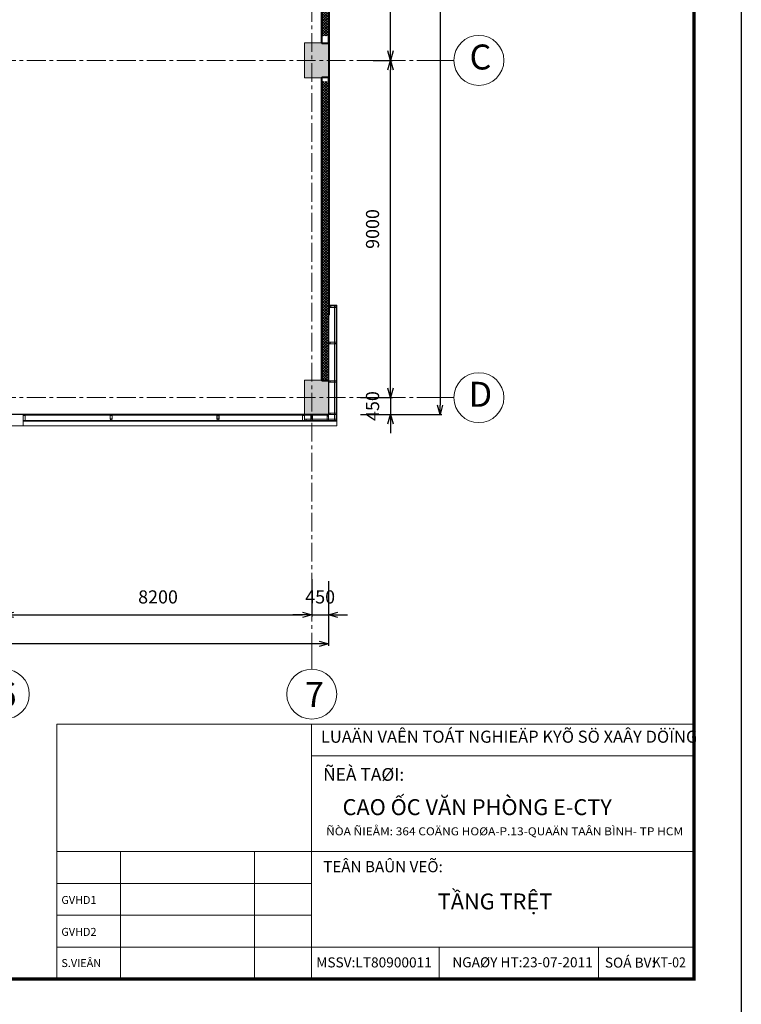
# Model space of a CAD drawing. Units: millimetres. Extents: x 1429078 to 1733737, y 916630 to 1214344.
# Drawn here: x 1481289 to 1500538, y 1114178 to 1140450 of the extents above; entities that cross this region are included whole.
import ezdxf
from ezdxf.enums import TextEntityAlignment as Align

# ---------------------------------------------------------------- set-up
doc = ezdxf.new("R2010")
doc.units = ezdxf.units.MM
doc.header["$LTSCALE"] = 200
doc.header["$PDMODE"] = 2
doc.linetypes.add('CENTER', pattern=[2, 1.25, -0.25, 0.25, -0.25])
doc.layers.get('0').update_dxf_attribs({"lineweight": 13})
doc.layers.get('Defpoints').update_dxf_attribs({"lineweight": 5})
for name, color, linetype, lineweight in [('001 - Normal', 7, 'Continuous', 20), ('001 axis', 251, 'CENTER', 9), ('009 - Wall', 2, 'Continuous', 35), ('013 hatch', 251, 'Continuous', 0), ('014 mortar', 1, 'Continuous', 0), ('Door+Window', 142, 'Continuous', 9), ('Glaze (kinh)', 3, 'Continuous', 0), ('normal line', 7, 'Continuous', 15), ('TTP-Visible Line', 76, 'CENTER', 30)]:
    doc.layers.add(name, color=color, linetype=linetype, lineweight=lineweight)
for name, color, linetype in [('K-THUOC', 252, 'Continuous'), ('TTP-See', 2, 'Continuous'), ('TUONG', 2, 'Continuous')]:
    doc.layers.add(name, color=color, linetype=linetype)
doc.styles.add('KICHTHUOC', font='VNI-Helve-Condense-Bold.TTF')
doc.styles.add('KIEU CHU 1', font='arial.ttf')
doc.styles.add('ST3', font='VNI-Avo.TTF', dxfattribs={"height": 2})
doc.dimstyles.new('DIMTC 1-100', dxfattribs={"dimtxt": 200, "dimasz": 50, "dimexe": 50, "dimexo": 50, "dimgap": 50, "dimtad": 1, "dimdec": 0, "dimzin": 0, "dimdsep": 46, "dimtxsty": 'KIEU CHU 1', "dimblk": 'OPEN30', "dimcen": 0, "dimdle": 100, "dimclrd": 256, "dimclre": 256, "dimclrt": 4, "dimadec": 0, "dimazin": 0, "dimtfac": 1, "dimtdec": 0, "dimtix": 1, "dimtmove": 2, "dimatfit": 3, "dimldrblk": 'OPEN30', "dimfxl": 0, "dimtolj": 1, "dimtzin": 0, "dimarcsym": 0})

# ---------------------------------------------------------------- blocks, each defined once
blk = doc.blocks.new('TRUC-TT')
at = {"color": 7}
blk.add_line((0, 0), (0, 366), dxfattribs=at)
blk.add_circle((0, 866), 500, dxfattribs=at)
at = {"color": 7, "style": 'ST3'}
blk.add_attdef('1', text='', height=500, dxfattribs=at).set_placement((0, 622), align=Align.CENTER)
blk = doc.blocks.new('A$C71CE26FF')
at = {"layer": 'Door+Window', "color": 3, "ltscale": 3000}
for points in [[(-20, -40), (20, -40), (20, 0), (-20, 0)], [(-18.8, -38.8), (18.8, -38.8), (18.8, -1.2), (-18.8, -1.2)]]:
    blk.add_lwpolyline(points, close=True, dxfattribs=at)
blk = doc.blocks.new('A$C22B46F37')
for p, q in [((-27, 0), (-27, -100)), ((27, 0), (-27, 0)), ((27, -100), (27, 0)), ((-27, -100), (27, -100)), ((-25, -3), (25, -3)), ((-25, -98), (-25, -3)), ((25, -98), (-25, -98)), ((25, -3), (25, -98))]:
    blk.add_line(p, q)
for points in [[(22, -100), (22, -140), (-22, -140), (-22, -100)], [(-22, -100), (-22, -139), (22, -139), (22, -100)]]:
    blk.add_lwpolyline(points)
at = {"color": 8}
for points in [[(15, -145), (-15, -145), (-15, -140), (15, -140)], [(6, -145), (-6, -145), (-6, -160), (6, -160)]]:
    blk.add_lwpolyline(points, close=True, dxfattribs=at)
blk = doc.blocks.new('_Open30')
at = {"color": 0, "linetype": 'ByBlock', "lineweight": -2}
for p, q in [((-1, 0.27), (0, 0)), ((0, 0), (-1, -0.27)), ((0, 0), (-1, 0))]:
    blk.add_line(p, q, dxfattribs=at)
blk = doc.blocks.new('*D84')
at = {"layer": 'Defpoints', "color": 0, "lineweight": 5, "transparency": 16777216}
for p in [(1480879, 1125570), (1489079, 1125570), (1489079, 1124570)]:
    blk.add_point(p, dxfattribs=at)
at = {"layer": 'K-THUOC', "lineweight": -2, "transparency": 16777216}
for p, q in [((1480879, 1125520), (1480879, 1124520)), ((1489079, 1125520), (1489079, 1124520)), ((1481129, 1124570), (1488829, 1124570))]:
    blk.add_line(p, q, dxfattribs=at)
at = {"layer": 'K-THUOC', "lineweight": -2, "transparency": 16777216, "xscale": 250, "yscale": 250, "zscale": 250, "rotation": 180}
blk.add_blockref('_Open30', (1480879, 1124570), dxfattribs=at)
at = {"layer": 'K-THUOC', "lineweight": -2, "transparency": 16777216, "xscale": 250, "yscale": 250, "zscale": 250}
blk.add_blockref('_Open30', (1489079, 1124570), dxfattribs=at)
at = {"layer": 'K-THUOC', "color": 4, "transparency": 16777216, "insert": (1484979, 1125048), "char_height": 350, "attachment_point": 5, "style": 'KIEU CHU 1'}
blk.add_mtext('\\A1;8200', dxfattribs=at)
blk = doc.blocks.new('*D85')
at = {"layer": 'Defpoints', "color": 0, "lineweight": 5, "transparency": 16777216}
for p in [(1490669, 1139365), (1491180, 1139365), (1490669, 1130365)]:
    blk.add_point(p, dxfattribs=at)
at = {"layer": 'K-THUOC', "lineweight": -2, "transparency": 16777216}
for p, q in [((1490719, 1139365), (1491230, 1139365)), ((1491180, 1130615), (1491180, 1139115)), ((1490719, 1130365), (1491230, 1130365))]:
    blk.add_line(p, q, dxfattribs=at)
at = {"layer": 'K-THUOC', "lineweight": -2, "transparency": 16777216, "xscale": 250, "yscale": 250, "zscale": 250}
for p, rotation in [((1491180, 1139365), 90), ((1491180, 1130365), 270)]:
    blk.add_blockref('_Open30', p, dxfattribs=dict(at, rotation=rotation))
at = {"layer": 'K-THUOC', "color": 4, "transparency": 16777216, "insert": (1490701, 1134865), "char_height": 350, "attachment_point": 5, "rotation": 90, "style": 'KIEU CHU 1'}
blk.add_mtext('\\A1;9000', dxfattribs=at)
blk = doc.blocks.new('*D86')
at = {"layer": 'Defpoints', "color": 0, "lineweight": 5, "transparency": 16777216}
for p in [(1490299, 1148365), (1491180, 1148365), (1490669, 1139365)]:
    blk.add_point(p, dxfattribs=at)
at = {"layer": 'K-THUOC', "lineweight": -2, "transparency": 16777216}
for p, q in [((1490349, 1148365), (1491230, 1148365)), ((1491180, 1139615), (1491180, 1148115)), ((1490719, 1139365), (1491230, 1139365))]:
    blk.add_line(p, q, dxfattribs=at)
at = {"layer": 'K-THUOC', "lineweight": -2, "transparency": 16777216, "xscale": 250, "yscale": 250, "zscale": 250}
for p, rotation in [((1491180, 1148365), 90), ((1491180, 1139365), 270)]:
    blk.add_blockref('_Open30', p, dxfattribs=dict(at, rotation=rotation))
at = {"layer": 'K-THUOC', "color": 4, "transparency": 16777216, "insert": (1490701, 1143865), "char_height": 350, "attachment_point": 5, "rotation": 90, "style": 'KIEU CHU 1'}
blk.add_mtext('\\A1;9000', dxfattribs=at)
blk = doc.blocks.new('*D88')
at = {"layer": 'Defpoints', "color": 0, "lineweight": 5, "transparency": 16777216}
for p in [(1490328, 1130365), (1490328, 1129915), (1491180, 1129915)]:
    blk.add_point(p, dxfattribs=at)
at = {"layer": 'K-THUOC', "lineweight": -2, "transparency": 16777216}
for p, q in [((1491180, 1130615), (1491180, 1130865)), ((1490378, 1130365), (1491230, 1130365)), ((1491180, 1130365), (1491180, 1129915)), ((1490378, 1129915), (1491230, 1129915)), ((1491180, 1129665), (1491180, 1129415))]:
    blk.add_line(p, q, dxfattribs=at)
at = {"layer": 'K-THUOC', "lineweight": -2, "transparency": 16777216, "xscale": 250, "yscale": 250, "zscale": 250}
for p, rotation in [((1491180, 1130365), 270), ((1491180, 1129915), 90)]:
    blk.add_blockref('_Open30', p, dxfattribs=dict(at, rotation=rotation))
at = {"layer": 'K-THUOC', "color": 4, "transparency": 16777216, "insert": (1490701, 1130140), "char_height": 350, "attachment_point": 5, "rotation": 90, "style": 'KIEU CHU 1'}
blk.add_mtext('\\A1;450', dxfattribs=at)
blk = doc.blocks.new('*D90')
at = {"layer": 'Defpoints', "color": 0, "lineweight": 5, "transparency": 16777216}
for p in [(1490010, 1157815), (1490328, 1129915), (1492502, 1129915)]:
    blk.add_point(p, dxfattribs=at)
at = {"layer": 'K-THUOC', "lineweight": -2, "transparency": 16777216}
for p, q in [((1490060, 1157815), (1492552, 1157815)), ((1492502, 1157565), (1492502, 1130165)), ((1490378, 1129915), (1492552, 1129915))]:
    blk.add_line(p, q, dxfattribs=at)
at = {"layer": 'K-THUOC', "lineweight": -2, "transparency": 16777216, "xscale": 250, "yscale": 250, "zscale": 250}
for p, rotation in [((1492502, 1157815), 90), ((1492502, 1129915), 270)]:
    blk.add_blockref('_Open30', p, dxfattribs=dict(at, rotation=rotation))
at = {"layer": 'K-THUOC', "color": 4, "transparency": 16777216, "insert": (1492024, 1143865), "char_height": 350, "attachment_point": 5, "rotation": 90, "style": 'KIEU CHU 1'}
blk.add_mtext('\\A1;27900', dxfattribs=at)
blk = doc.blocks.new('*D92')
at = {"layer": 'Defpoints', "color": 0, "lineweight": 5, "transparency": 16777216}
for p in [(1489079, 1125520), (1489529, 1125520), (1489529, 1124570)]:
    blk.add_point(p, dxfattribs=at)
at = {"layer": 'K-THUOC', "lineweight": -2, "transparency": 16777216}
for p, q in [((1489079, 1125470), (1489079, 1124520)), ((1489529, 1125470), (1489529, 1124520)), ((1488829, 1124570), (1488579, 1124570)), ((1489079, 1124570), (1489529, 1124570)), ((1489779, 1124570), (1490029, 1124570))]:
    blk.add_line(p, q, dxfattribs=at)
at = {"layer": 'K-THUOC', "lineweight": -2, "transparency": 16777216, "xscale": 250, "yscale": 250, "zscale": 250}
blk.add_blockref('_Open30', (1489079, 1124570), dxfattribs=at)
at = {"layer": 'K-THUOC', "lineweight": -2, "transparency": 16777216, "xscale": 250, "yscale": 250, "zscale": 250, "rotation": 180}
blk.add_blockref('_Open30', (1489529, 1124570), dxfattribs=at)
at = {"layer": 'K-THUOC', "color": 4, "transparency": 16777216, "insert": (1489304, 1125048), "char_height": 350, "attachment_point": 5, "style": 'KIEU CHU 1'}
blk.add_mtext('\\A1;450', dxfattribs=at)
blk = doc.blocks.new('*D93')
at = {"layer": 'Defpoints', "color": 0, "lineweight": 5, "transparency": 16777216}
for p in [(1438629, 1126013), (1489529, 1125470), (1438629, 1123796)]:
    blk.add_point(p, dxfattribs=at)
at = {"layer": 'K-THUOC', "lineweight": -2, "transparency": 16777216}
for p, q in [((1438629, 1125963), (1438629, 1123746)), ((1489529, 1125420), (1489529, 1123746)), ((1489279, 1123796), (1438879, 1123796))]:
    blk.add_line(p, q, dxfattribs=at)
at = {"layer": 'K-THUOC', "lineweight": -2, "transparency": 16777216, "xscale": 250, "yscale": 250, "zscale": 250, "rotation": 180}
blk.add_blockref('_Open30', (1438629, 1123796), dxfattribs=at)
at = {"layer": 'K-THUOC', "lineweight": -2, "transparency": 16777216, "xscale": 250, "yscale": 250, "zscale": 250}
blk.add_blockref('_Open30', (1489529, 1123796), dxfattribs=at)
at = {"layer": 'K-THUOC', "color": 4, "transparency": 16777216, "insert": (1464079, 1124275), "char_height": 350, "attachment_point": 5, "style": 'KIEU CHU 1'}
blk.add_mtext('\\A1;50900', dxfattribs=at)

msp = doc.modelspace()

# ---------------------------------------------------------------- hatches: boundary and pattern name
at = {"layer": '013 hatch', "linetype": 'ByBlock'}
h = msp.add_hatch(dxfattribs=at)
h.set_pattern_fill('ANSI37', color=256, scale=400, style=0)
h.set_pattern_definition([(45, (-171711.106, 152291.966), (-35.355339, 35.355339), []), (135, (-171711.106, 152291.966), (-35.355339, -35.355339), [])])
h.paths.add_polyline_path([(1489528.9, 1148004.6), (1489348.9, 1148004.6), (1489348.9, 1140014.6), (1489528.9, 1140014.6)], flags=0)
h = msp.add_hatch(dxfattribs=at)
h.set_pattern_fill('ANSI37', color=256, scale=400, style=0)
h.set_pattern_definition([(45, (-171711.106, 151981.966), (-35.355339, 35.355339), []), (135, (-171711.106, 151981.966), (-35.355339, -35.355339), [])])
h.paths.add_polyline_path([(1489348.9, 1130814.6), (1489528.9, 1130814.6), (1489528.9, 1138804.6), (1489348.9, 1138804.6), (1489348.9, 1138764.6), (1489348.9, 1138664.6), (1489348.9, 1138664.6), (1489348.9, 1138624.6), (1489348.9, 1138624.6)], flags=0)
at = {"layer": '014 mortar'}
for points in [[(1488888.9, 1138894.6), (1489528.9, 1138894.6), (1489528.9, 1139834.6), (1488888.9, 1139834.6)], [(1488888.9, 1129894.6), (1489528.9, 1129894.6), (1489528.9, 1130834.6), (1488888.9, 1130834.6)]]:
    msp.add_hatch(color=256, dxfattribs=at).paths.add_polyline_path(points)

# ---------------------------------------------------------------- linework, layer by layer
at = {"ltscale": 3000}
for p, q in [((1481417.9, 1129754.6), (1481378.9, 1129734.6)), ((1481378.9, 1129754.6), (1481417.9, 1129734.6)), ((1481417.9, 1129754.6), (1481417.9, 1129734.6)), ((1488849.9, 1129754.6), (1488888.9, 1129734.6)), ((1488888.9, 1129754.6), (1488849.9, 1129734.6)), ((1488849.9, 1129754.6), (1488849.9, 1129734.6))]:
    msp.add_line(p, q, dxfattribs=at)
for p, q in [((1481378.9, 1129754.6), (1481378.9, 1129734.6)), ((1488888.9, 1129754.6), (1488888.9, 1129734.6))]:
    msp.add_line(p, q)
at = {"color": 2}
for p, q in [((1489076.4, 1121653.4), (1489076.4, 1114853.4)), ((1499276.4, 1120803.4), (1489076.4, 1120803.4)), ((1499276.4, 1118253.4), (1482276.4, 1118253.4)), ((1483976.4, 1118253.4), (1483976.4, 1114853.4)), ((1487554.4, 1118253.4), (1487554.4, 1114853.4)), ((1489076.4, 1117403.4), (1482276.4, 1117403.4)), ((1489076.4, 1116553.4), (1482276.4, 1116553.4)), ((1499276.4, 1115703.4), (1482276.4, 1115703.4)), ((1492476.4, 1115703.4), (1492476.4, 1114853.4)), ((1496726.4, 1115703.4), (1496726.4, 1114853.4))]:
    msp.add_line(p, q, dxfattribs=at)
at = {"color": 7, "ltscale": 3000}
for points in [[(1481432.9, 1129754.6), (1481378.9, 1129754.6), (1481378.9, 1129894.6), (1481432.9, 1129894.6)], [(1481430.9, 1129756.6), (1481380.9, 1129756.6), (1481380.9, 1129892.6), (1481430.9, 1129892.6)], [(1488834.9, 1129754.6), (1488888.9, 1129754.6), (1488888.9, 1129894.6), (1488834.9, 1129894.6)], [(1488836.9, 1129756.6), (1488886.9, 1129756.6), (1488886.9, 1129892.6), (1488836.9, 1129892.6)]]:
    msp.add_lwpolyline(points, close=True, dxfattribs=at)
at = {"color": 2}
msp.add_lwpolyline([(1482276.4, 1114853.4), (1499276.4, 1114853.4), (1499276.4, 1121653.4), (1482276.4, 1121653.4)], close=True, dxfattribs=at)
at = {"layer": '001 - Normal'}
for p, q in [((1481378.9, 1129734.6), (1481378.9, 1129614.6)), ((1489748.9, 1129734.6), (1489748.9, 1129614.6)), ((1473178.9, 1129614.6), (1481378.9, 1129614.6)), ((1489748.9, 1129614.6), (1481378.9, 1129614.6))]:
    msp.add_line(p, q, dxfattribs=at)
at = {"layer": '001 axis', "ltscale": 2}
for p, q in [((1489078.9, 1162492.4), (1489078.9, 1123608.4)), ((1492382.9, 1139364.6), (1437715.8, 1139364.6)), ((1492382.9, 1130364.6), (1437715.8, 1130364.6))]:
    msp.add_line(p, q, dxfattribs=at)
at = {"layer": '009 - Wall'}
msp.add_lwpolyline([(1489528.9, 1147914.6), (1489348.9, 1147914.6), (1489348.9, 1139814.6), (1489528.9, 1139814.6)], close=True, dxfattribs=at)
msp.add_lwpolyline([(1489348.9, 1138914.6), (1489348.9, 1130814.6), (1489528.9, 1130814.6), (1489528.9, 1138914.6), (1489348.9, 1138914.6)], dxfattribs=at)
at = {"layer": '014 mortar'}
for p, q in [((1489548.9, 1155135.5), (1489548.9, 1132573.8)), ((1489328.9, 1139834.6), (1489328.9, 1147894.6)), ((1489548.9, 1132573.8), (1489528.9, 1132573.8))]:
    msp.add_line(p, q, dxfattribs=at)
for points in [[(1488888.9, 1138894.6), (1489528.9, 1138894.6), (1489528.9, 1139834.6), (1488888.9, 1139834.6)], [(1488888.9, 1129894.6), (1489528.9, 1129894.6), (1489528.9, 1130834.6), (1488888.9, 1130834.6)]]:
    msp.add_lwpolyline(points, close=True, dxfattribs=at)
for points in [[(1489078.9, 1130834.6), (1489328.9, 1130834.6), (1489328.9, 1138894.6)], [(1488888.9, 1129894.6), (1488888.9, 1130364.6)]]:
    msp.add_lwpolyline(points, dxfattribs=at)
at = {"layer": 'Door+Window'}
for p, q in [((1489548.9, 1132834.6), (1489748.9, 1132834.6)), ((1489548.9, 1132832.6), (1489746.9, 1132832.6)), ((1489746.9, 1132791.5), (1489746.9, 1132832.6)), ((1489748.9, 1132791.5), (1489748.9, 1132834.6)), ((1489746.9, 1129736.6), (1489746.9, 1132791.5)), ((1489748.9, 1129734.6), (1489748.9, 1132791.5)), ((1488888.9, 1129736.6), (1489746.9, 1129736.6)), ((1488888.9, 1129734.6), (1489748.9, 1129734.6))]:
    msp.add_line(p, q, dxfattribs=at)
at = {"layer": 'Door+Window', "ltscale": 3000}
for p, q in [((1489568.9, 1132774.6), (1489548.9, 1132774.6)), ((1489548.9, 1132774.6), (1489548.9, 1132757)), ((1489568.9, 1132772.6), (1489550.9, 1132772.6)), ((1489550.9, 1132772.6), (1489550.9, 1132757)), ((1489548.9, 1131805.2), (1489528.9, 1131805.2)), ((1489528.9, 1131805.2), (1489528.9, 1131787.5)), ((1489548.9, 1131803.2), (1489530.9, 1131803.2)), ((1489530.9, 1131803.2), (1489530.9, 1131787.5))]:
    msp.add_line(p, q, dxfattribs=at)
at = {"layer": 'Door+Window', "color": 5, "ltscale": 3000}
for points in [[(1489588.9, 1132774.6), (1489588.9, 1132814.6), (1489688.9, 1132814.6), (1489688.9, 1132774.6)], [(1489688.9, 1129754.6), (1489728.9, 1129754.6), (1489728.9, 1132774.6), (1489688.9, 1132774.6)], [(1489568.9, 1131805.2), (1489568.9, 1131845.2), (1489688.9, 1131845.2), (1489688.9, 1131805.2)], [(1489568.9, 1130774.6), (1489568.9, 1130814.6), (1489688.9, 1130814.6), (1489688.9, 1130774.6)], [(1489568.9, 1129954.6), (1489568.9, 1129914.6), (1489688.9, 1129914.6), (1489688.9, 1129954.6)], [(1488928.9, 1129754.6), (1489728.9, 1129754.6), (1489728.9, 1129794.6), (1488928.9, 1129794.6)], [(1489058.9, 1129874.6), (1489098.9, 1129874.6), (1489098.9, 1129794.6), (1489058.9, 1129794.6)], [(1489488.9, 1129874.6), (1489528.9, 1129874.6), (1489528.9, 1129794.6), (1489488.9, 1129794.6)]]:
    msp.add_lwpolyline(points, close=True, dxfattribs=at)
at = {"layer": 'Glaze (kinh)', "color": 153}
for p, q in [((1488888.9, 1129754.6), (1481378.9, 1129754.6)), ((1488888.9, 1129734.6), (1481378.9, 1129734.6))]:
    msp.add_line(p, q, dxfattribs=at)
at = {"layer": 'normal line', "ltscale": 2000}
msp.add_line((1481432.9, 1129894.6), (1488834.9, 1129894.6), dxfattribs=at)
at = {"layer": 'TTP-See', "color": 2, "lineweight": 5, "ltscale": 2, "const_width": 84.1}
msp.add_lwpolyline([(1499276.4, 1114853.4), (1431768.9, 1114853.4), (1431768.9, 1162454), (1499276.4, 1162454)], close=True, dxfattribs=at)
at = {"layer": 'TTP-Visible Line', "ltscale": 300}
msp.add_lwpolyline([(1429077.7, 1163883.7), (1500537.9, 1163883.7), (1500537.9, 1113423.7), (1429077.7, 1113423.7)], close=True, dxfattribs=at)
at = {"layer": 'TUONG'}
msp.add_lwpolyline([(1472438.9, 1129914.6), (1438628.9, 1129914.6), (1438628.9, 1157814.6), (1489528.9, 1157814.6), (1489528.9, 1129914.6), (1472438.9, 1129914.6)], dxfattribs=at)

# ---------------------------------------------------------------- block references
ref = msp.add_blockref('TRUC-TT', (1492382.9, 1139364.6), dxfattribs=dict(xscale=1.333333333372138, yscale=1.333333333372138, zscale=1.333333333372138, rotation=270))
ref.add_attrib('1', 'C', dxfattribs={"layer": '001 axis', "color": 7, "height": 666.7, "style": 'ST3'}).set_placement((1493579.5, 1139120.5), align=Align.CENTER)
ref = msp.add_blockref('TRUC-TT', (1492382.9, 1130364.6), dxfattribs=dict(xscale=1.333333333372138, yscale=1.333333333372138, zscale=1.333333333372138, rotation=270))
ref.add_attrib('1', 'D', dxfattribs={"layer": '001 axis', "color": 7, "height": 666.7, "style": 'ST3'}).set_placement((1493579.5, 1130120.5), align=Align.CENTER)
ref = msp.add_blockref('TRUC-TT', (1480878.9, 1123608.4), dxfattribs=dict(xscale=1.333333333255723, yscale=1.333333333255723, zscale=1.333333333255723, rotation=180))
ref.add_attrib('1', '6', dxfattribs={"layer": '001 axis', "color": 7, "height": 666.7, "style": 'ST3'}).set_placement((1480948.8, 1122112.2), align=Align.CENTER)
ref = msp.add_blockref('TRUC-TT', (1489078.9, 1123608.4), dxfattribs=dict(xscale=1.333333333255723, yscale=1.333333333255723, zscale=1.333333333255723, rotation=180))
ref.add_attrib('1', '7', dxfattribs={"layer": '001 axis', "color": 7, "height": 666.7, "style": 'ST3'}).set_placement((1489148.8, 1122112.2), align=Align.CENTER)
at = {"layer": 'Door+Window', "ltscale": 3000}
for p, rotation in [((1489548.9, 1132794.6), 90), ((1489528.9, 1131825.2), 90), ((1489528.9, 1130794.6), 90), ((1489728.9, 1129934.6), 270), ((1488908.9, 1129754.6), 180)]:
    msp.add_blockref('A$C71CE26FF', p, dxfattribs=dict(at, rotation=rotation))
at = {"layer": 'Door+Window', "ltscale": 3000, "xscale": -1}
for p, rotation in [((1489728.9, 1132794.6), 270), ((1489728.9, 1131825.2), 270), ((1489728.9, 1130794.6), 270), ((1489528.9, 1129934.6), 90), ((1489078.9, 1129754.6), 180), ((1489508.9, 1129754.6), 180), ((1489708.9, 1129754.6), 180)]:
    msp.add_blockref('A$C71CE26FF', p, dxfattribs=dict(at, rotation=rotation))
at = {"layer": 'Door+Window', "ltscale": 3000, "extrusion": (0, 0, -1), "xscale": -1, "zscale": -1}
for p in [(-1483728.9, 1129894.6), (-1486578.9, 1129894.6)]:
    msp.add_blockref('A$C22B46F37', p, dxfattribs=at)
at = {"layer": 'Door+Window', "ltscale": 3000}
for p in [(1489078.9, 1129914.6), (1489508.9, 1129914.6)]:
    msp.add_blockref('A$C71CE26FF', p, dxfattribs=at)

# ---------------------------------------------------------------- texts
at = {"color": 3, "style": 'KICHTHUOC', "width": 0.9}
msp.add_text('KT-02', height=267.75, dxfattribs=at).set_placement((1498170.2, 1115163.5))
at = {"color": 3, "attachment_point": 1, "style": 'KICHTHUOC'}
for s, insert, char_height, width in [('\\pt36,102;{\\fVNI-Times|b1|i0|c0|p2;LUAÄN VAÊN TOÁT NGHIEÄP KYÕ SÖ XAÂY DÖÏNG}', (1489323.6, 1121480), 323, 10429.282), ('{\\fVNI-Times|b1|i0|c0|p2;ÑEÀ TAØI:     }', (1489382.7, 1120481.5), 340, 6045.598), ('\\pt25,70.83;{\\fVNI-Times|b1|i0|c0|p2;CAO \\fTimes New Roman|b1|i0|c0|p16;ỐC VĂN PHÒNG E-CTY}', (1489902.3, 1119651.5), 425, 9874.535), ('{\\fVNI-Times|b0|i0|c0|p2;\\W1.1;ÑÒA ÑIEÅM: 364 COÄNG HOØA-P.13-QUAÄN TAÂN BÌNH- TP HCM}', (1489462.4, 1118899.9), 212.5, 9635.603), ('{\\fVNI-Times|b1|i0|c0|p2;TEÂN BAÛN VEÕ:}', (1489385.9, 1117998.7), 297.5, 3285.533), ('{\\fVNI-Times|b0|i0|c0|p2;GVHD1}', (1482400.3, 1117067.3), 212.5, 4160.272), ('\\pt25,70.84;{\\fTimes New Roman|b1|i0|c0|p18;TẦNG TRỆT}', (1492440.6, 1117135), 425, 9737.369), ('{\\fVNI-Times|b0|i0|c0|p2;GVHD2}', (1482400.3, 1116217.3), 212.5, 4160.272), ('\\pt24.5;{\\fVNI-Times|b1|i0|c0|p2;SOÁ BV:}', (1496898.7, 1115424.9), 267.75, 2956.98), ('{\\fVNI-Times|b0|i0|c0|p2;S.VIEÂN}', (1482400.3, 1115384.8), 212.5, 4160.272), ('{\\fVNI-Times|b0|i0|c0|p2;MSSV:LT80900011}', (1489199.8, 1115430.2), 267.75, 2956.98), ('{\\fVNI-Times|b0|i0|c0|p2;NGAØY HT:23-07-2011}', (1492829.6, 1115433), 267.75, 4383.45)]:
    msp.add_mtext(s, dxfattribs=dict(at, insert=insert, char_height=char_height, width=width))

# ---------------------------------------------------------------- dimensions: what is measured, and where the dimension line sits
at = {"layer": 'K-THUOC'}
for base, p1, p2, picture, middle in [((1492502.3, 1129914.6), (1490010, 1157814.6), (1490328.3, 1129914.6), '*D90', (1492023.6, 1143864.6)), ((1491180.1, 1148364.6), (1490669.2, 1139364.6), (1490299, 1148364.6), '*D86', (1490701.4, 1143864.6)), ((1491180.1, 1139364.6), (1490669.2, 1130364.6), (1490669.2, 1139364.6), '*D85', (1490701.4, 1134864.6)), ((1491180.1, 1129914.6), (1490328.3, 1130364.6), (1490328.3, 1129914.6), '*D88', (1490701.4, 1130139.6))]:
    dim = msp.add_linear_dim(base=base, p1=p1, p2=p2, angle=90, dimstyle='DIMTC 1-100', override={"dimtxt": 350, "dimasz": 250, "dimgap": 300, "dimfxl": 100}, dxfattribs=at)
    dim.commit()
    dim.dimension.update_dxf_attribs({"geometry": picture, "text_midpoint": middle})
for base, p1, p2, picture, middle in [((1438628.9, 1123795.8), (1489528.9, 1125469.9), (1438628.9, 1126012.8), '*D93', (1464078.9, 1124274.5)), ((1489078.9, 1124569.5), (1480878.9, 1125569.9), (1489078.9, 1125569.9), '*D84', (1484978.9, 1125048.2)), ((1489528.9, 1124569.5), (1489078.9, 1125519.9), (1489528.9, 1125519.9), '*D92', (1489303.9, 1125048.2))]:
    dim = msp.add_linear_dim(base=base, p1=p1, p2=p2, dimstyle='DIMTC 1-100', override={"dimtxt": 350, "dimasz": 250, "dimgap": 300, "dimfxl": 100}, dxfattribs=at)
    dim.commit()
    dim.dimension.update_dxf_attribs({"geometry": picture, "text_midpoint": middle})

doc.saveas('drawing.dxf')
